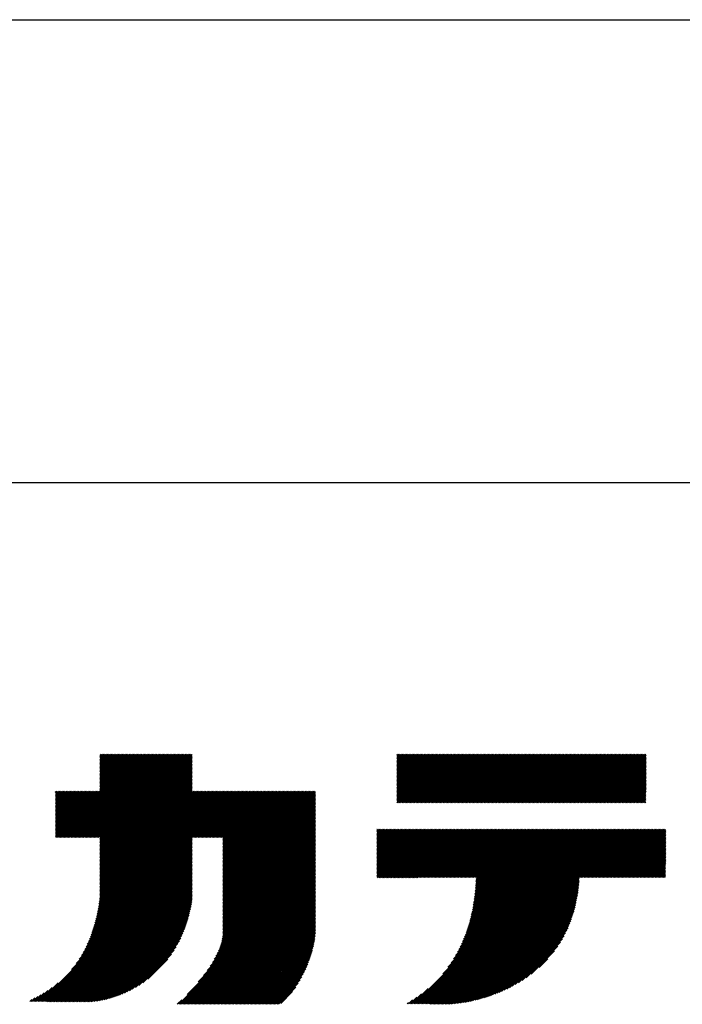
# Model space of a CAD drawing. Extents: x 4 to 4204, y 28 to 2998.
# Drawn here: x 3049 to 3156, y 169 to 328 of the extents above; entities that cross this region are included whole.
import ezdxf

# ---------------------------------------------------------------- set-up
doc = ezdxf.new("R2010")
doc.units = 0
doc.header["$LTSCALE"] = 10
doc.header["$MEASUREMENT"] = 0
doc.layers.add('_0-A_枠線', color=7, linetype='CONTINUOUS')
doc.layers.add('_1-0_', color=7, linetype='CONTINUOUS')

msp = doc.modelspace()

# ---------------------------------------------------------------- linework, layer by layer
at = {"layer": '_0-A_枠線', "color": 7, "linetype": 'Continuous'}
for p, q in [((253.56, 328.39), (4103.56, 328.39)), ((253.56, 253.51), (4103.56, 253.51))]:
    msp.add_line(p, q, dxfattribs=at)
at = {"layer": '_1-0_', "color": 7, "linetype": 'Continuous'}
for p, q in [((3054.57, 196.18), (3067.92, 209.53)), ((3054.67, 196.06), (3068.14, 209.53)), ((3054.89, 196.06), (3068.36, 209.53)), ((3055.11, 196.06), (3068.58, 209.53)), ((3055.33, 196.06), (3068.81, 209.53)), ((3055.55, 196.06), (3069.03, 209.53)), ((3055.77, 196.06), (3069.25, 209.53)), ((3056, 196.06), (3069.47, 209.53)), ((3056.22, 196.06), (3069.69, 209.53)), ((3056.44, 196.06), (3069.91, 209.53)), ((3056.66, 196.06), (3070.13, 209.53)), ((3056.88, 196.06), (3070.35, 209.53)), ((3057.1, 196.06), (3070.57, 209.53)), ((3057.32, 196.06), (3070.79, 209.53)), ((3057.54, 196.06), (3071.01, 209.53)), ((3057.76, 196.06), (3071.24, 209.53)), ((3057.98, 196.06), (3071.46, 209.53)), ((3058.2, 196.06), (3071.68, 209.53)), ((3058.43, 196.06), (3071.9, 209.53)), ((3058.65, 196.06), (3072.12, 209.53)), ((3058.87, 196.06), (3072.34, 209.53)), ((3059.09, 196.06), (3072.56, 209.53)), ((3059.31, 196.06), (3072.78, 209.53)), ((3059.53, 196.06), (3073, 209.53)), ((3059.75, 196.06), (3073.22, 209.53)), ((3059.97, 196.06), (3073.45, 209.53)), ((3060.19, 196.06), (3073.67, 209.53)), ((3060.41, 196.06), (3073.89, 209.53)), ((3060.64, 196.06), (3074.11, 209.53)), ((3060.86, 196.06), (3074.33, 209.53)), ((3061.08, 196.06), (3074.55, 209.53)), ((3061.3, 196.06), (3074.77, 209.53)), ((3061.52, 196.06), (3074.99, 209.53)), ((3061.74, 194.73), (3076.54, 209.53)), ((3061.74, 194.95), (3076.32, 209.53)), ((3061.74, 195.17), (3076.1, 209.53)), ((3061.74, 195.39), (3075.88, 209.53)), ((3061.74, 195.62), (3075.66, 209.53)), ((3061.74, 195.84), (3075.43, 209.53)), ((3061.74, 196.06), (3075.21, 209.53)), ((3061.74, 203.57), (3067.7, 209.53)), ((3061.74, 203.79), (3067.48, 209.53)), ((3061.74, 204.01), (3067.26, 209.53)), ((3061.74, 204.23), (3067.04, 209.53)), ((3061.74, 204.45), (3066.82, 209.53)), ((3061.74, 204.68), (3066.6, 209.53)), ((3061.74, 204.9), (3066.37, 209.53)), ((3061.74, 205.12), (3066.15, 209.53)), ((3061.74, 205.34), (3065.93, 209.53)), ((3061.74, 205.56), (3065.71, 209.53)), ((3061.74, 205.78), (3065.49, 209.53)), ((3061.74, 206), (3065.27, 209.53)), ((3061.74, 206.22), (3065.05, 209.53)), ((3061.74, 206.44), (3064.83, 209.53)), ((3061.74, 206.66), (3064.61, 209.53)), ((3061.74, 206.89), (3064.39, 209.53)), ((3061.74, 207.11), (3064.16, 209.53)), ((3061.74, 207.33), (3063.94, 209.53)), ((3061.74, 207.55), (3063.72, 209.53)), ((3061.74, 207.77), (3063.5, 209.53)), ((3061.74, 207.99), (3063.28, 209.53)), ((3061.74, 208.21), (3063.06, 209.53)), ((3061.74, 208.43), (3062.84, 209.53)), ((3061.74, 208.65), (3062.62, 209.53)), ((3061.74, 208.87), (3062.4, 209.53)), ((3061.74, 209.1), (3062.18, 209.53)), ((3061.74, 209.32), (3061.96, 209.53)), ((3061.74, 194.51), (3076.73, 209.5)), ((3061.74, 194.29), (3076.73, 209.28)), ((3061.74, 194.07), (3076.73, 209.06)), ((3061.74, 193.85), (3076.73, 208.84)), ((3109.8, 201.69), (3117.64, 209.53)), ((3109.8, 201.91), (3117.42, 209.53)), ((3109.8, 202.13), (3117.2, 209.53)), ((3109.8, 202.35), (3116.98, 209.53)), ((3109.8, 202.57), (3116.76, 209.53)), ((3109.8, 202.79), (3116.53, 209.53)), ((3109.8, 203.01), (3116.31, 209.53)), ((3109.8, 203.24), (3116.09, 209.53)), ((3109.8, 203.46), (3115.87, 209.53)), ((3109.8, 203.68), (3115.65, 209.53)), ((3109.8, 203.9), (3115.43, 209.53)), ((3109.8, 204.12), (3115.21, 209.53)), ((3109.8, 204.34), (3114.99, 209.53)), ((3109.8, 204.56), (3114.77, 209.53)), ((3109.8, 204.78), (3114.55, 209.53)), ((3109.8, 205), (3114.33, 209.53)), ((3109.8, 205.22), (3114.1, 209.53)), ((3109.8, 205.45), (3113.88, 209.53)), ((3109.8, 205.67), (3113.66, 209.53)), ((3109.8, 205.89), (3113.44, 209.53)), ((3109.8, 206.11), (3113.22, 209.53)), ((3109.8, 206.33), (3113, 209.53)), ((3109.8, 206.55), (3112.78, 209.53)), ((3109.8, 206.77), (3112.56, 209.53)), ((3109.8, 206.99), (3112.34, 209.53)), ((3109.8, 207.21), (3112.12, 209.53)), ((3109.8, 207.43), (3111.89, 209.53)), ((3109.8, 207.65), (3111.67, 209.53)), ((3109.8, 207.88), (3111.45, 209.53)), ((3109.8, 208.1), (3111.23, 209.53)), ((3109.8, 208.32), (3111.01, 209.53)), ((3109.8, 208.54), (3110.79, 209.53)), ((3109.8, 208.76), (3110.57, 209.53)), ((3109.8, 208.98), (3110.35, 209.53)), ((3109.8, 209.2), (3110.13, 209.53)), ((3109.8, 209.42), (3109.91, 209.53)), ((3110, 201.67), (3117.86, 209.53)), ((3110.22, 201.67), (3118.08, 209.53)), ((3110.44, 201.67), (3118.3, 209.53)), ((3110.66, 201.67), (3118.52, 209.53)), ((3110.88, 201.67), (3118.74, 209.53)), ((3111.1, 201.67), (3118.97, 209.53)), ((3111.33, 201.67), (3119.19, 209.53)), ((3111.55, 201.67), (3119.41, 209.53)), ((3111.77, 201.67), (3119.63, 209.53)), ((3111.99, 201.67), (3119.85, 209.53)), ((3112.21, 201.67), (3120.07, 209.53)), ((3112.43, 201.67), (3120.29, 209.53)), ((3112.65, 201.67), (3120.51, 209.53)), ((3112.87, 201.67), (3120.73, 209.53)), ((3113.09, 201.67), (3120.95, 209.53)), ((3113.32, 201.67), (3121.18, 209.53)), ((3113.54, 201.67), (3121.4, 209.53)), ((3113.76, 201.67), (3121.62, 209.53)), ((3113.98, 201.67), (3121.84, 209.53)), ((3114.2, 201.67), (3122.06, 209.53)), ((3114.42, 201.67), (3122.28, 209.53)), ((3114.64, 201.67), (3122.5, 209.53)), ((3114.86, 201.67), (3122.72, 209.53)), ((3115.08, 201.67), (3122.94, 209.53)), ((3115.31, 201.67), (3123.16, 209.53)), ((3115.53, 201.67), (3123.38, 209.53)), ((3115.75, 201.67), (3123.61, 209.53)), ((3115.97, 201.67), (3123.83, 209.53)), ((3116.19, 201.67), (3124.05, 209.53)), ((3116.41, 201.67), (3124.27, 209.53)), ((3116.63, 201.67), (3124.49, 209.53)), ((3116.85, 201.67), (3124.71, 209.53)), ((3117.07, 201.67), (3124.93, 209.53)), ((3117.3, 201.67), (3125.15, 209.53)), ((3117.52, 201.67), (3125.37, 209.53)), ((3117.74, 201.67), (3125.59, 209.53)), ((3117.96, 201.67), (3125.82, 209.53)), ((3118.18, 201.67), (3126.04, 209.53)), ((3118.4, 201.67), (3126.26, 209.53)), ((3118.62, 201.67), (3126.48, 209.53)), ((3118.84, 201.67), (3126.7, 209.53)), ((3119.06, 201.67), (3126.92, 209.53)), ((3119.29, 201.67), (3127.14, 209.53)), ((3119.51, 201.67), (3127.36, 209.53)), ((3119.73, 201.67), (3127.58, 209.53)), ((3119.95, 201.67), (3127.8, 209.53)), ((3120.17, 201.67), (3128.03, 209.53)), ((3120.39, 201.67), (3128.25, 209.53)), ((3120.61, 201.67), (3128.47, 209.53)), ((3120.83, 201.67), (3128.69, 209.53)), ((3121.05, 201.67), (3128.91, 209.53)), ((3121.28, 201.67), (3129.13, 209.53)), ((3121.5, 201.67), (3129.35, 209.53)), ((3121.72, 201.67), (3129.57, 209.53)), ((3121.94, 201.67), (3129.79, 209.53)), ((3122.16, 201.67), (3130.01, 209.53)), ((3122.38, 201.67), (3130.24, 209.53)), ((3122.6, 201.67), (3130.46, 209.53)), ((3122.82, 201.67), (3130.68, 209.53)), ((3123.04, 201.67), (3130.9, 209.53)), ((3123.27, 201.67), (3131.12, 209.53)), ((3123.49, 201.67), (3131.34, 209.53)), ((3123.71, 201.67), (3131.56, 209.53)), ((3123.93, 201.67), (3131.78, 209.53)), ((3124.15, 201.67), (3132, 209.53)), ((3124.37, 201.68), (3132.22, 209.53)), ((3124.59, 201.68), (3132.44, 209.53)), ((3124.81, 201.68), (3132.67, 209.53)), ((3125.03, 201.68), (3132.89, 209.53)), ((3125.25, 201.68), (3133.11, 209.53)), ((3125.48, 201.68), (3133.33, 209.53)), ((3125.7, 201.68), (3133.55, 209.53)), ((3125.92, 201.68), (3133.77, 209.53)), ((3126.14, 201.68), (3133.99, 209.53)), ((3126.36, 201.68), (3134.21, 209.53)), ((3126.58, 201.68), (3134.43, 209.53)), ((3126.8, 201.68), (3134.65, 209.53)), ((3127.02, 201.68), (3134.88, 209.53)), ((3127.24, 201.68), (3135.1, 209.53)), ((3127.47, 201.68), (3135.32, 209.53)), ((3127.69, 201.68), (3135.54, 209.53)), ((3127.91, 201.68), (3135.76, 209.53)), ((3128.13, 201.68), (3135.98, 209.53)), ((3128.35, 201.68), (3136.2, 209.53)), ((3128.57, 201.68), (3136.42, 209.53)), ((3128.79, 201.68), (3136.64, 209.53)), ((3129.01, 201.68), (3136.86, 209.53)), ((3129.23, 201.68), (3137.09, 209.53)), ((3129.46, 201.68), (3137.31, 209.53)), ((3129.68, 201.68), (3137.53, 209.53)), ((3129.9, 201.68), (3137.75, 209.53)), ((3130.12, 201.68), (3137.97, 209.53)), ((3130.34, 201.68), (3138.19, 209.53)), ((3130.56, 201.68), (3138.41, 209.53)), ((3130.78, 201.68), (3138.63, 209.53)), ((3131, 201.68), (3138.85, 209.53)), ((3131.22, 201.68), (3139.07, 209.53)), ((3131.45, 201.68), (3139.29, 209.53)), ((3131.67, 201.68), (3139.52, 209.53)), ((3131.89, 201.68), (3139.74, 209.53)), ((3132.11, 201.68), (3139.96, 209.53)), ((3132.33, 201.68), (3140.18, 209.53)), ((3132.55, 201.68), (3140.4, 209.53)), ((3132.77, 201.68), (3140.62, 209.53)), ((3132.99, 201.68), (3140.84, 209.53)), ((3133.21, 201.68), (3141.06, 209.53)), ((3133.44, 201.68), (3141.28, 209.53)), ((3133.66, 201.68), (3141.5, 209.53)), ((3133.88, 201.68), (3141.73, 209.53)), ((3134.1, 201.68), (3141.95, 209.53)), ((3134.32, 201.68), (3142.17, 209.53)), ((3134.54, 201.68), (3142.39, 209.53)), ((3134.76, 201.68), (3142.61, 209.53)), ((3134.98, 201.68), (3142.83, 209.53)), ((3135.2, 201.68), (3143.05, 209.53)), ((3135.43, 201.68), (3143.27, 209.53)), ((3135.65, 201.68), (3143.49, 209.53)), ((3135.87, 201.68), (3143.71, 209.53)), ((3136.09, 201.68), (3143.94, 209.53)), ((3136.31, 201.68), (3144.16, 209.53)), ((3136.53, 201.68), (3144.38, 209.53)), ((3136.75, 201.68), (3144.6, 209.53)), ((3136.97, 201.68), (3144.82, 209.53)), ((3137.19, 201.68), (3145.04, 209.53)), ((3137.42, 201.68), (3145.26, 209.53)), ((3137.64, 201.68), (3145.48, 209.53)), ((3137.86, 201.68), (3145.7, 209.53)), ((3138.08, 201.68), (3145.92, 209.53)), ((3138.3, 201.68), (3146.14, 209.53)), ((3138.52, 201.68), (3146.37, 209.53)), ((3138.74, 201.68), (3146.59, 209.53)), ((3138.96, 201.68), (3146.81, 209.53)), ((3139.18, 201.68), (3147.03, 209.53)), ((3139.41, 201.68), (3147.25, 209.53)), ((3139.63, 201.68), (3147.47, 209.53)), ((3139.85, 201.68), (3147.69, 209.53)), ((3140.07, 201.68), (3147.91, 209.53)), ((3140.29, 201.68), (3148.13, 209.53)), ((3140.51, 201.68), (3148.35, 209.53)), ((3140.73, 201.68), (3148.58, 209.53)), ((3140.95, 201.68), (3148.8, 209.53)), ((3141.17, 201.68), (3149.02, 209.53)), ((3141.4, 201.68), (3149.24, 209.53)), ((3141.62, 201.68), (3149.46, 209.53)), ((3141.84, 201.69), (3149.68, 209.53)), ((3142.06, 201.69), (3149.9, 209.53)), ((3142.28, 201.69), (3150.12, 209.53)), ((3142.5, 201.69), (3150.17, 209.36)), ((3142.72, 201.69), (3150.17, 209.13)), ((3142.94, 201.69), (3150.17, 208.91)), ((3061.74, 193.63), (3076.73, 208.62)), ((3061.74, 193.41), (3076.73, 208.39)), ((3061.74, 193.19), (3076.73, 208.17)), ((3061.74, 192.96), (3076.73, 207.95)), ((3061.74, 192.74), (3076.73, 207.73)), ((3061.74, 192.52), (3076.73, 207.51)), ((3061.74, 192.3), (3076.73, 207.29)), ((3143.16, 201.69), (3150.17, 208.69)), ((3143.38, 201.69), (3150.17, 208.47)), ((3143.61, 201.69), (3150.17, 208.25)), ((3143.83, 201.69), (3150.16, 208.02)), ((3144.05, 201.69), (3150.16, 207.8)), ((3144.27, 201.69), (3150.16, 207.58)), ((3144.49, 201.69), (3150.16, 207.36)), ((3144.71, 201.69), (3150.16, 207.13)), ((3061.74, 192.08), (3076.73, 207.07)), ((3061.74, 191.86), (3076.73, 206.85)), ((3061.74, 191.64), (3076.73, 206.63)), ((3061.74, 191.42), (3076.73, 206.41)), ((3061.74, 191.2), (3076.73, 206.19)), ((3061.74, 190.98), (3076.73, 205.96)), ((3061.74, 190.75), (3076.73, 205.74)), ((3144.93, 201.69), (3150.16, 206.91)), ((3145.15, 201.69), (3150.16, 206.69)), ((3145.37, 201.69), (3150.15, 206.47)), ((3145.6, 201.69), (3150.15, 206.24)), ((3145.82, 201.69), (3150.15, 206.02)), ((3146.04, 201.69), (3150.15, 205.8)), ((3146.26, 201.69), (3150.15, 205.58)), ((3061.74, 190.53), (3076.73, 205.52)), ((3061.74, 190.31), (3076.73, 205.3)), ((3061.74, 190.09), (3076.73, 205.08)), ((3061.74, 189.87), (3076.73, 204.86)), ((3061.74, 189.65), (3076.73, 204.64)), ((3061.74, 189.43), (3076.73, 204.42)), ((3061.74, 189.21), (3076.73, 204.2)), ((3061.74, 188.99), (3076.73, 203.98)), ((3146.48, 201.69), (3150.15, 205.35)), ((3146.7, 201.69), (3150.15, 205.13)), ((3146.92, 201.69), (3150.14, 204.91)), ((3147.14, 201.69), (3150.14, 204.69)), ((3147.36, 201.69), (3150.14, 204.46)), ((3147.59, 201.69), (3150.14, 204.24)), ((3147.81, 201.69), (3150.14, 204.02)), ((3054.57, 196.4), (3061.7, 203.53)), ((3054.57, 196.62), (3061.48, 203.53)), ((3054.57, 196.84), (3061.26, 203.53)), ((3054.57, 197.06), (3061.04, 203.53)), ((3054.57, 197.28), (3060.82, 203.53)), ((3054.57, 197.5), (3060.6, 203.53)), ((3054.57, 197.72), (3060.38, 203.53)), ((3054.57, 197.94), (3060.16, 203.53)), ((3054.57, 198.17), (3059.94, 203.53)), ((3054.57, 198.39), (3059.72, 203.53)), ((3054.57, 198.61), (3059.49, 203.53)), ((3054.57, 198.83), (3059.27, 203.53)), ((3054.57, 199.05), (3059.05, 203.53)), ((3054.57, 199.27), (3058.83, 203.53)), ((3054.57, 199.49), (3058.61, 203.53)), ((3054.57, 199.71), (3058.39, 203.53)), ((3054.57, 199.93), (3058.17, 203.53)), ((3054.57, 200.15), (3057.95, 203.53)), ((3054.57, 200.38), (3057.73, 203.53)), ((3054.57, 200.6), (3057.51, 203.53)), ((3054.57, 200.82), (3057.28, 203.53)), ((3054.57, 201.04), (3057.06, 203.53)), ((3054.57, 201.26), (3056.84, 203.53)), ((3054.57, 201.48), (3056.62, 203.53)), ((3054.57, 201.7), (3056.4, 203.53)), ((3054.57, 201.92), (3056.18, 203.53)), ((3054.57, 202.14), (3055.96, 203.53)), ((3054.57, 202.36), (3055.74, 203.53)), ((3054.57, 202.59), (3055.52, 203.53)), ((3054.57, 202.81), (3055.3, 203.53)), ((3054.57, 203.03), (3055.08, 203.53)), ((3054.57, 203.25), (3054.85, 203.53)), ((3054.57, 203.47), (3054.63, 203.53)), ((3060.08, 179.59), (3084.02, 203.53)), ((3060.23, 179.96), (3083.8, 203.53)), ((3060.36, 180.31), (3083.58, 203.53)), ((3060.48, 180.66), (3083.36, 203.53)), ((3060.6, 180.99), (3083.14, 203.53)), ((3060.7, 181.32), (3082.92, 203.53)), ((3060.8, 181.64), (3082.7, 203.53)), ((3060.89, 181.95), (3082.48, 203.53)), ((3060.98, 182.25), (3082.25, 203.53)), ((3061.06, 182.56), (3082.03, 203.53)), ((3061.13, 182.85), (3081.81, 203.53)), ((3061.2, 183.14), (3081.59, 203.53)), ((3061.27, 183.43), (3081.37, 203.53)), ((3061.33, 183.71), (3081.15, 203.53)), ((3061.38, 183.99), (3080.93, 203.53)), ((3061.44, 184.26), (3080.71, 203.53)), ((3061.49, 184.53), (3080.49, 203.53)), ((3061.54, 184.8), (3080.27, 203.53)), ((3061.58, 185.07), (3080.04, 203.53)), ((3061.62, 185.33), (3079.82, 203.53)), ((3061.66, 185.59), (3079.6, 203.53)), ((3061.69, 185.84), (3079.38, 203.53)), ((3061.73, 186.1), (3079.16, 203.53)), ((3061.74, 188.77), (3076.73, 203.75)), ((3061.74, 186.34), (3078.94, 203.53)), ((3061.74, 186.56), (3078.72, 203.53)), ((3061.74, 186.78), (3078.5, 203.53)), ((3061.74, 187), (3078.28, 203.53)), ((3061.74, 187.22), (3078.06, 203.53)), ((3061.74, 187.44), (3077.84, 203.53)), ((3061.74, 187.66), (3077.61, 203.53)), ((3061.74, 187.88), (3077.39, 203.53)), ((3061.74, 188.1), (3077.17, 203.53)), ((3061.74, 188.32), (3076.95, 203.53)), ((3061.74, 188.54), (3076.73, 203.53)), ((3076.77, 196.06), (3084.24, 203.53)), ((3076.99, 196.06), (3084.46, 203.53)), ((3077.21, 196.06), (3084.69, 203.53)), ((3077.43, 196.06), (3084.91, 203.53)), ((3077.65, 196.06), (3085.13, 203.53)), ((3077.87, 196.06), (3085.35, 203.53)), ((3078.09, 196.06), (3085.57, 203.53)), ((3078.31, 196.06), (3085.79, 203.53)), ((3078.53, 196.06), (3086.01, 203.53)), ((3078.76, 196.06), (3086.23, 203.53)), ((3078.98, 196.06), (3086.45, 203.53)), ((3079.2, 196.06), (3086.67, 203.53)), ((3079.42, 196.06), (3086.89, 203.53)), ((3079.64, 196.06), (3087.12, 203.53)), ((3079.86, 196.06), (3087.34, 203.53)), ((3080.08, 196.06), (3087.56, 203.53)), ((3080.3, 196.06), (3087.78, 203.53)), ((3080.52, 196.06), (3088, 203.53)), ((3080.74, 196.06), (3088.22, 203.53)), ((3080.96, 196.06), (3088.44, 203.53)), ((3081.19, 196.06), (3088.66, 203.53)), ((3081.41, 196.06), (3088.88, 203.53)), ((3081.63, 196.06), (3089.1, 203.53)), ((3081.68, 188.6), (3096.62, 203.53)), ((3081.68, 188.82), (3096.4, 203.53)), ((3081.68, 189.04), (3096.18, 203.53)), ((3081.68, 189.26), (3095.95, 203.53)), ((3081.68, 189.48), (3095.73, 203.53)), ((3081.68, 189.7), (3095.51, 203.53)), ((3081.68, 189.93), (3095.29, 203.53)), ((3081.68, 190.15), (3095.07, 203.53)), ((3081.68, 190.37), (3094.85, 203.53)), ((3081.68, 190.59), (3094.63, 203.53)), ((3081.68, 190.81), (3094.41, 203.53)), ((3081.68, 191.03), (3094.19, 203.53)), ((3081.68, 191.25), (3093.97, 203.53)), ((3081.68, 191.47), (3093.74, 203.53)), ((3081.68, 191.69), (3093.52, 203.53)), ((3081.68, 191.91), (3093.3, 203.53)), ((3081.68, 192.13), (3093.08, 203.53)), ((3081.68, 192.36), (3092.86, 203.53)), ((3081.68, 192.58), (3092.64, 203.53)), ((3081.68, 192.8), (3092.42, 203.53)), ((3081.68, 193.02), (3092.2, 203.53)), ((3081.68, 193.24), (3091.98, 203.53)), ((3081.68, 193.46), (3091.76, 203.53)), ((3081.68, 193.68), (3091.54, 203.53)), ((3081.68, 193.9), (3091.31, 203.53)), ((3081.68, 194.12), (3091.09, 203.53)), ((3081.68, 194.34), (3090.87, 203.53)), ((3081.68, 194.57), (3090.65, 203.53)), ((3081.68, 194.79), (3090.43, 203.53)), ((3081.68, 195.01), (3090.21, 203.53)), ((3081.68, 195.23), (3089.99, 203.53)), ((3081.68, 195.45), (3089.77, 203.53)), ((3081.68, 195.67), (3089.55, 203.53)), ((3081.68, 195.89), (3089.33, 203.53)), ((3081.68, 188.38), (3096.67, 203.36)), ((3081.68, 188.16), (3096.67, 203.14)), ((3081.68, 187.94), (3096.67, 202.92)), ((3081.68, 187.72), (3096.67, 202.7)), ((3081.68, 187.49), (3096.67, 202.48)), ((3148.03, 201.69), (3150.14, 203.8)), ((3148.25, 201.69), (3150.14, 203.57)), ((3148.47, 201.69), (3150.13, 203.35)), ((3148.69, 201.69), (3150.13, 203.13)), ((3148.91, 201.69), (3150.13, 202.91)), ((3149.13, 201.69), (3150.13, 202.69)), ((3149.35, 201.69), (3150.13, 202.46)), ((3081.68, 187.27), (3096.67, 202.26)), ((3081.68, 187.05), (3096.67, 202.04)), ((3081.68, 186.83), (3096.67, 201.81)), ((3081.68, 186.61), (3096.67, 201.59)), ((3081.68, 186.39), (3096.67, 201.37)), ((3081.68, 186.17), (3096.67, 201.15)), ((3081.68, 185.95), (3096.67, 200.93)), ((3149.58, 201.69), (3150.13, 202.24)), ((3149.8, 201.69), (3150.13, 202.02)), ((3150.02, 201.69), (3150.12, 201.8)), ((3081.68, 185.73), (3096.67, 200.71)), ((3081.68, 185.51), (3096.67, 200.49)), ((3081.68, 185.28), (3096.67, 200.27)), ((3081.68, 185.06), (3096.67, 200.05)), ((3081.68, 184.84), (3096.67, 199.83)), ((3081.68, 184.62), (3096.67, 199.6)), ((3081.68, 184.4), (3096.67, 199.38)), ((3081.68, 184.18), (3096.67, 199.16)), ((3081.68, 183.96), (3096.67, 198.94)), ((3081.68, 183.74), (3096.67, 198.72)), ((3081.68, 183.52), (3096.67, 198.5)), ((3081.68, 183.3), (3096.67, 198.28)), ((3081.68, 183.08), (3096.67, 198.06)), ((3081.68, 182.85), (3096.67, 197.84)), ((3081.68, 182.63), (3096.67, 197.62)), ((3059.92, 179.21), (3076.73, 196.02)), ((3081.68, 182.41), (3096.67, 197.39)), ((3081.68, 182.19), (3096.67, 197.17)), ((3081.68, 181.97), (3096.67, 196.95)), ((3081.68, 181.75), (3096.67, 196.73)), ((3081.68, 181.53), (3096.67, 196.51)), ((3081.68, 181.31), (3096.67, 196.29)), ((3081.68, 181.09), (3096.67, 196.07)), ((3106.61, 189.66), (3114.36, 197.41)), ((3106.61, 189.88), (3114.14, 197.41)), ((3106.61, 190.1), (3113.92, 197.41)), ((3106.61, 190.32), (3113.7, 197.41)), ((3106.61, 190.54), (3113.48, 197.41)), ((3106.61, 190.76), (3113.26, 197.41)), ((3106.61, 190.99), (3113.04, 197.41)), ((3106.61, 191.21), (3112.82, 197.41)), ((3106.61, 191.43), (3112.6, 197.41)), ((3106.61, 191.65), (3112.38, 197.41)), ((3106.61, 191.87), (3112.15, 197.41)), ((3106.61, 192.09), (3111.93, 197.41)), ((3106.61, 192.31), (3111.71, 197.41)), ((3106.61, 192.53), (3111.49, 197.41)), ((3106.61, 192.75), (3111.27, 197.41)), ((3106.61, 192.97), (3111.05, 197.41)), ((3106.61, 193.2), (3110.83, 197.41)), ((3106.61, 193.42), (3110.61, 197.41)), ((3106.61, 193.64), (3110.39, 197.41)), ((3106.61, 193.86), (3110.17, 197.41)), ((3106.61, 194.08), (3109.94, 197.41)), ((3106.61, 194.3), (3109.72, 197.41)), ((3106.61, 194.52), (3109.5, 197.41)), ((3106.61, 194.74), (3109.28, 197.41)), ((3106.61, 194.96), (3109.06, 197.41)), ((3106.61, 195.18), (3108.84, 197.41)), ((3106.61, 195.41), (3108.62, 197.41)), ((3106.61, 195.63), (3108.4, 197.41)), ((3106.61, 195.85), (3108.18, 197.41)), ((3106.61, 196.07), (3107.96, 197.41)), ((3106.61, 196.29), (3107.73, 197.41)), ((3106.61, 196.51), (3107.51, 197.41)), ((3106.61, 196.73), (3107.29, 197.41)), ((3106.61, 196.95), (3107.07, 197.41)), ((3106.61, 197.17), (3106.85, 197.41)), ((3106.61, 197.39), (3106.63, 197.41)), ((3106.72, 189.55), (3114.58, 197.41)), ((3106.94, 189.55), (3114.81, 197.41)), ((3107.17, 189.55), (3115.03, 197.41)), ((3107.39, 189.55), (3115.25, 197.41)), ((3107.61, 189.55), (3115.47, 197.41)), ((3107.83, 189.55), (3115.69, 197.41)), ((3108.05, 189.55), (3115.91, 197.41)), ((3108.27, 189.55), (3116.13, 197.41)), ((3108.49, 189.55), (3116.35, 197.41)), ((3108.71, 189.55), (3116.57, 197.41)), ((3108.93, 189.55), (3116.79, 197.41)), ((3109.16, 189.55), (3117.02, 197.41)), ((3109.38, 189.55), (3117.24, 197.41)), ((3109.6, 189.55), (3117.46, 197.41)), ((3109.82, 189.55), (3117.68, 197.41)), ((3110.04, 189.55), (3117.9, 197.41)), ((3110.26, 189.55), (3118.12, 197.41)), ((3110.48, 189.55), (3118.34, 197.41)), ((3110.7, 189.55), (3118.56, 197.41)), ((3110.92, 189.55), (3118.78, 197.41)), ((3111.14, 189.55), (3119, 197.41)), ((3111.37, 189.55), (3119.23, 197.41)), ((3111.59, 189.55), (3119.45, 197.41)), ((3111.81, 189.55), (3119.67, 197.41)), ((3112.03, 189.55), (3119.89, 197.41)), ((3112.25, 189.55), (3120.11, 197.41)), ((3112.47, 189.55), (3120.33, 197.41)), ((3112.6, 169.14), (3140.88, 197.41)), ((3112.69, 189.55), (3120.55, 197.41)), ((3112.82, 169.14), (3141.1, 197.41)), ((3112.91, 189.55), (3120.77, 197.41)), ((3113.04, 169.13), (3141.32, 197.41)), ((3113.13, 189.55), (3120.99, 197.41)), ((3113.26, 169.13), (3141.54, 197.41)), ((3113.36, 189.56), (3121.21, 197.41)), ((3113.48, 169.13), (3141.76, 197.41)), ((3113.58, 189.56), (3121.43, 197.41)), ((3113.7, 169.13), (3141.99, 197.41)), ((3113.8, 189.56), (3121.66, 197.41)), ((3113.92, 169.13), (3142.21, 197.41)), ((3114.02, 189.56), (3121.88, 197.41)), ((3114.14, 169.13), (3142.43, 197.41)), ((3114.24, 189.56), (3122.1, 197.41)), ((3114.36, 169.12), (3142.65, 197.41)), ((3114.46, 189.56), (3122.32, 197.41)), ((3114.58, 169.12), (3142.87, 197.41)), ((3114.68, 189.56), (3122.54, 197.41)), ((3114.8, 169.12), (3143.09, 197.41)), ((3114.9, 189.56), (3122.76, 197.41)), ((3115.01, 169.12), (3143.31, 197.41)), ((3115.12, 189.56), (3122.98, 197.41)), ((3115.23, 169.11), (3143.53, 197.41)), ((3115.35, 189.56), (3123.2, 197.41)), ((3115.45, 169.11), (3143.75, 197.41)), ((3115.57, 189.56), (3123.42, 197.41)), ((3115.67, 169.11), (3143.97, 197.41)), ((3115.79, 189.56), (3123.64, 197.41)), ((3115.88, 169.1), (3144.19, 197.41)), ((3116.01, 189.56), (3123.87, 197.41)), ((3116.1, 169.1), (3144.42, 197.41)), ((3116.23, 189.56), (3124.09, 197.41)), ((3116.32, 169.09), (3144.64, 197.41)), ((3116.45, 189.56), (3124.31, 197.41)), ((3116.53, 169.09), (3144.86, 197.41)), ((3116.67, 189.56), (3124.53, 197.41)), ((3116.75, 169.08), (3145.08, 197.41)), ((3116.89, 189.56), (3124.75, 197.41)), ((3116.96, 169.08), (3145.3, 197.41)), ((3117.11, 189.56), (3124.97, 197.41)), ((3117.18, 169.07), (3145.52, 197.41)), ((3117.25, 174.01), (3140.66, 197.41)), ((3117.33, 189.56), (3125.19, 197.41)), ((3117.39, 169.07), (3145.74, 197.41)), ((3117.56, 189.56), (3125.41, 197.41)), ((3117.62, 169.07), (3145.96, 197.41)), ((3117.78, 189.56), (3125.63, 197.41)), ((3117.84, 169.07), (3146.18, 197.41)), ((3118, 189.56), (3125.85, 197.41)), ((3118.07, 169.08), (3146.4, 197.41)), ((3118.08, 175.06), (3140.44, 197.41)), ((3118.22, 189.56), (3126.08, 197.41)), ((3118.31, 169.1), (3146.63, 197.41)), ((3118.44, 189.56), (3126.3, 197.41)), ((3118.54, 169.11), (3146.85, 197.41)), ((3118.61, 175.8), (3140.22, 197.41)), ((3118.66, 189.56), (3126.52, 197.41)), ((3118.78, 169.13), (3147.07, 197.41)), ((3118.88, 189.56), (3126.74, 197.41)), ((3119.01, 176.43), (3140, 197.41)), ((3119.1, 189.56), (3126.96, 197.41)), ((3119.32, 189.56), (3127.18, 197.41)), ((3119.34, 176.98), (3139.78, 197.41)), ((3119.55, 189.56), (3127.4, 197.41)), ((3119.62, 177.48), (3139.55, 197.41)), ((3119.77, 189.56), (3127.62, 197.41)), ((3119.87, 177.95), (3139.33, 197.41)), ((3119.99, 189.56), (3127.84, 197.41)), ((3120.09, 178.39), (3139.11, 197.41)), ((3120.21, 189.56), (3128.06, 197.41)), ((3120.28, 178.81), (3138.89, 197.41)), ((3120.43, 189.56), (3128.29, 197.41)), ((3120.46, 179.21), (3138.67, 197.41)), ((3120.63, 179.59), (3138.45, 197.41)), ((3120.65, 189.56), (3128.51, 197.41)), ((3120.78, 179.96), (3138.23, 197.41)), ((3120.87, 189.56), (3128.73, 197.41)), ((3120.91, 180.32), (3138.01, 197.41)), ((3121.04, 180.67), (3137.79, 197.41)), ((3121.09, 189.56), (3128.95, 197.41)), ((3121.16, 181.01), (3137.57, 197.41)), ((3121.27, 181.34), (3137.34, 197.41)), ((3121.31, 189.56), (3129.17, 197.41)), ((3121.37, 181.66), (3137.12, 197.41)), ((3121.47, 181.98), (3136.9, 197.41)), ((3121.54, 189.56), (3129.39, 197.41)), ((3121.56, 182.29), (3136.68, 197.41)), ((3121.65, 182.6), (3136.46, 197.41)), ((3121.72, 182.9), (3136.24, 197.41)), ((3121.76, 189.56), (3129.61, 197.41)), ((3121.8, 183.19), (3136.02, 197.41)), ((3121.87, 183.48), (3135.8, 197.41)), ((3121.93, 183.77), (3135.58, 197.41)), ((3121.98, 189.56), (3129.83, 197.41)), ((3121.99, 184.05), (3135.36, 197.41)), ((3122.05, 184.33), (3135.14, 197.41)), ((3122.11, 184.6), (3134.91, 197.41)), ((3122.16, 184.88), (3134.69, 197.41)), ((3122.2, 185.14), (3134.47, 197.41)), ((3122.2, 189.56), (3130.05, 197.41)), ((3122.25, 185.41), (3134.25, 197.41)), ((3122.29, 185.67), (3134.03, 197.41)), ((3122.33, 185.93), (3133.81, 197.41)), ((3122.36, 186.19), (3133.59, 197.41)), ((3122.4, 186.44), (3133.37, 197.41)), ((3122.42, 189.56), (3130.27, 197.41)), ((3122.43, 186.7), (3133.15, 197.41)), ((3122.46, 186.95), (3132.93, 197.41)), ((3122.48, 187.19), (3132.7, 197.41)), ((3122.51, 187.44), (3132.48, 197.41)), ((3122.53, 187.68), (3132.26, 197.41)), ((3122.55, 187.92), (3132.04, 197.41)), ((3122.57, 188.16), (3131.82, 197.41)), ((3122.59, 188.4), (3131.6, 197.41)), ((3122.6, 188.64), (3131.38, 197.41)), ((3122.62, 188.87), (3131.16, 197.41)), ((3122.63, 189.11), (3130.94, 197.41)), ((3122.64, 189.34), (3130.72, 197.41)), ((3122.64, 189.56), (3130.49, 197.41)), ((3139.44, 189.57), (3147.29, 197.41)), ((3139.66, 189.57), (3147.51, 197.41)), ((3139.88, 189.57), (3147.73, 197.41)), ((3140.11, 189.57), (3147.95, 197.41)), ((3140.33, 189.57), (3148.17, 197.41)), ((3140.55, 189.57), (3148.39, 197.41)), ((3140.77, 189.57), (3148.61, 197.41)), ((3140.99, 189.57), (3148.84, 197.41)), ((3141.21, 189.57), (3149.06, 197.41)), ((3141.43, 189.57), (3149.28, 197.41)), ((3141.65, 189.57), (3149.5, 197.41)), ((3141.87, 189.57), (3149.72, 197.41)), ((3142.09, 189.57), (3149.94, 197.41)), ((3142.32, 189.57), (3150.16, 197.41)), ((3142.54, 189.57), (3150.38, 197.41)), ((3142.76, 189.57), (3150.6, 197.41)), ((3142.98, 189.57), (3150.82, 197.41)), ((3143.2, 189.57), (3151.05, 197.41)), ((3143.42, 189.57), (3151.27, 197.41)), ((3143.64, 189.57), (3151.49, 197.41)), ((3143.86, 189.57), (3151.71, 197.41)), ((3144.08, 189.57), (3151.93, 197.41)), ((3144.31, 189.57), (3152.15, 197.41)), ((3144.53, 189.57), (3152.37, 197.41)), ((3144.75, 189.57), (3152.59, 197.41)), ((3144.97, 189.57), (3152.81, 197.41)), ((3145.19, 189.57), (3153.03, 197.41)), ((3145.41, 189.57), (3153.25, 197.41)), ((3145.63, 189.57), (3153.36, 197.3)), ((3145.85, 189.57), (3153.36, 197.07)), ((3146.07, 189.57), (3153.36, 196.85)), ((3146.3, 189.57), (3153.35, 196.63)), ((3146.52, 189.57), (3153.35, 196.41)), ((3146.74, 189.57), (3153.35, 196.19)), ((3057.92, 175.67), (3076.73, 194.47)), ((3058.4, 176.37), (3076.73, 194.69)), ((3058.77, 176.95), (3076.73, 194.92)), ((3059.07, 177.47), (3076.73, 195.14)), ((3059.32, 177.95), (3076.73, 195.36)), ((3059.54, 178.39), (3076.73, 195.58)), ((3059.74, 178.81), (3076.73, 195.8)), ((3081.52, 179.38), (3096.67, 194.52)), ((3081.58, 179.66), (3096.67, 194.74)), ((3081.63, 179.93), (3096.67, 194.96)), ((3081.66, 180.18), (3096.67, 195.19)), ((3081.68, 180.87), (3096.67, 195.85)), ((3081.68, 180.64), (3096.67, 195.63)), ((3081.68, 180.42), (3096.67, 195.41)), ((3146.96, 189.57), (3153.35, 195.96)), ((3147.18, 189.57), (3153.35, 195.74)), ((3147.4, 189.57), (3153.35, 195.52)), ((3147.62, 189.57), (3153.35, 195.3)), ((3147.84, 189.57), (3153.35, 195.07)), ((3148.06, 189.57), (3153.34, 194.85)), ((3148.28, 189.57), (3153.34, 194.63)), ((3148.51, 189.57), (3153.34, 194.41)), ((3052.2, 169.5), (3076.73, 194.03)), ((3052.42, 169.5), (3076.73, 193.81)), ((3052.64, 169.5), (3076.73, 193.59)), ((3052.86, 169.5), (3076.73, 193.37)), ((3053.08, 169.5), (3076.73, 193.15)), ((3053.3, 169.49), (3076.73, 192.93)), ((3057.16, 174.68), (3076.73, 194.25)), ((3080.54, 176.85), (3096.67, 192.98)), ((3080.76, 177.29), (3096.67, 193.2)), ((3080.95, 177.7), (3096.67, 193.42)), ((3081.11, 178.08), (3096.67, 193.64)), ((3081.24, 178.44), (3096.67, 193.86)), ((3081.36, 178.77), (3096.67, 194.08)), ((3081.45, 179.08), (3096.67, 194.3)), ((3148.73, 189.57), (3153.34, 194.18)), ((3148.95, 189.57), (3153.34, 193.96)), ((3149.17, 189.57), (3153.34, 193.74)), ((3149.39, 189.57), (3153.34, 193.52)), ((3149.61, 189.57), (3153.33, 193.29)), ((3149.83, 189.57), (3153.33, 193.07)), ((3150.05, 189.57), (3153.33, 192.85)), ((3053.52, 169.49), (3076.73, 192.71)), ((3053.74, 169.49), (3076.73, 192.49)), ((3053.96, 169.49), (3076.73, 192.26)), ((3054.18, 169.49), (3076.73, 192.04)), ((3054.4, 169.49), (3076.73, 191.82)), ((3054.62, 169.49), (3076.73, 191.6)), ((3054.83, 169.48), (3076.73, 191.38)), ((3074.53, 169.07), (3096.67, 191.21)), ((3075.91, 170.67), (3096.67, 191.43)), ((3077.7, 172.68), (3096.67, 191.65)), ((3078.53, 173.74), (3096.67, 191.87)), ((3079.13, 174.55), (3096.67, 192.09)), ((3079.59, 175.24), (3096.67, 192.31)), ((3079.97, 175.83), (3096.67, 192.53)), ((3080.28, 176.37), (3096.67, 192.75)), ((3150.27, 189.57), (3153.33, 192.63)), ((3150.5, 189.57), (3153.33, 192.4)), ((3150.72, 189.57), (3153.33, 192.18)), ((3150.94, 189.57), (3153.33, 191.96)), ((3151.16, 189.57), (3153.32, 191.74)), ((3151.38, 189.57), (3153.32, 191.52)), ((3151.6, 189.57), (3153.32, 191.29)), ((3055.05, 169.48), (3076.73, 191.16)), ((3055.27, 169.48), (3076.73, 190.94)), ((3055.49, 169.48), (3076.73, 190.72)), ((3055.71, 169.48), (3076.73, 190.5)), ((3055.93, 169.47), (3076.73, 190.28)), ((3056.15, 169.47), (3076.73, 190.05)), ((3056.37, 169.47), (3076.73, 189.83)), ((3056.59, 169.47), (3076.73, 189.61)), ((3074.75, 169.07), (3096.67, 190.99)), ((3074.97, 169.07), (3096.67, 190.77)), ((3075.19, 169.07), (3096.67, 190.54)), ((3075.41, 169.07), (3096.67, 190.32)), ((3075.63, 169.07), (3096.67, 190.1)), ((3075.85, 169.07), (3096.67, 189.88)), ((3076.07, 169.07), (3096.67, 189.66)), ((3151.82, 189.57), (3153.32, 191.07)), ((3152.04, 189.57), (3153.32, 190.85)), ((3152.26, 189.57), (3153.32, 190.63)), ((3152.49, 189.57), (3153.32, 190.4)), ((3152.71, 189.57), (3153.31, 190.18)), ((3152.93, 189.57), (3153.31, 189.96)), ((3153.15, 189.57), (3153.31, 189.74)), ((3056.81, 169.47), (3076.73, 189.39)), ((3057.02, 169.46), (3076.73, 189.17)), ((3057.24, 169.46), (3076.73, 188.95)), ((3057.46, 169.46), (3076.73, 188.73)), ((3057.68, 169.46), (3076.73, 188.51)), ((3057.9, 169.45), (3076.73, 188.29)), ((3058.12, 169.45), (3076.73, 188.07)), ((3076.29, 169.07), (3096.67, 189.44)), ((3076.51, 169.07), (3096.67, 189.22)), ((3076.74, 169.07), (3096.67, 189)), ((3076.96, 169.07), (3096.67, 188.78)), ((3077.18, 169.07), (3096.67, 188.56)), ((3077.4, 169.07), (3096.67, 188.34)), ((3077.62, 169.07), (3096.67, 188.11)), ((3119.02, 169.15), (3139.34, 189.47)), ((3119.27, 169.17), (3139.33, 189.23)), ((3119.52, 169.2), (3139.31, 189)), ((3119.77, 169.23), (3139.3, 188.76)), ((3120.02, 169.26), (3139.28, 188.52)), ((3120.28, 169.3), (3139.25, 188.27)), ((3120.54, 169.34), (3139.23, 188.03)), ((3058.34, 169.45), (3076.73, 187.84)), ((3058.55, 169.45), (3076.73, 187.62)), ((3058.77, 169.44), (3076.73, 187.4)), ((3058.99, 169.44), (3076.73, 187.18)), ((3059.21, 169.44), (3076.73, 186.96)), ((3059.43, 169.44), (3076.73, 186.74)), ((3059.65, 169.44), (3076.73, 186.52)), ((3077.84, 169.07), (3096.67, 187.89)), ((3078.06, 169.07), (3096.67, 187.67)), ((3078.28, 169.07), (3096.67, 187.45)), ((3078.5, 169.07), (3096.67, 187.23)), ((3078.72, 169.07), (3096.67, 187.01)), ((3078.94, 169.07), (3096.67, 186.79)), ((3079.17, 169.07), (3096.67, 186.57)), ((3120.81, 169.38), (3139.2, 187.78)), ((3121.07, 169.43), (3139.17, 187.53)), ((3121.35, 169.48), (3139.14, 187.27)), ((3121.62, 169.54), (3139.1, 187.02)), ((3121.9, 169.6), (3139.06, 186.75)), ((3122.18, 169.66), (3139.02, 186.49)), ((3059.88, 169.45), (3076.73, 186.3)), ((3060.11, 169.46), (3076.71, 186.05)), ((3060.35, 169.48), (3076.67, 185.79)), ((3060.59, 169.5), (3076.63, 185.53)), ((3060.84, 169.52), (3076.58, 185.26)), ((3061.09, 169.56), (3076.53, 184.99)), ((3079.39, 169.07), (3096.67, 186.35)), ((3079.61, 169.07), (3096.67, 186.13)), ((3079.83, 169.07), (3096.67, 185.9)), ((3080.05, 169.07), (3096.67, 185.68)), ((3080.27, 169.07), (3096.67, 185.46)), ((3080.49, 169.07), (3096.67, 185.24)), ((3080.71, 169.07), (3096.67, 185.02)), ((3122.47, 169.73), (3138.97, 186.22)), ((3122.77, 169.8), (3138.92, 185.95)), ((3123.06, 169.87), (3138.86, 185.67)), ((3123.37, 169.96), (3138.8, 185.39)), ((3123.67, 170.04), (3138.74, 185.1)), ((3061.35, 169.59), (3076.47, 184.71)), ((3061.61, 169.63), (3076.42, 184.44)), ((3061.88, 169.68), (3076.35, 184.15)), ((3062.16, 169.73), (3076.29, 183.86)), ((3062.44, 169.79), (3076.21, 183.57)), ((3062.72, 169.86), (3076.13, 183.27)), ((3080.93, 169.07), (3096.67, 184.8)), ((3081.15, 169.07), (3096.67, 184.58)), ((3081.38, 169.07), (3096.67, 184.36)), ((3081.6, 169.07), (3096.67, 184.14)), ((3081.82, 169.07), (3096.67, 183.92)), ((3082.04, 169.07), (3096.67, 183.69)), ((3082.26, 169.07), (3096.67, 183.47)), ((3082.48, 169.07), (3096.67, 183.25)), ((3123.99, 170.14), (3138.66, 184.81)), ((3124.31, 170.24), (3138.59, 184.51)), ((3124.64, 170.34), (3138.51, 184.21)), ((3124.97, 170.46), (3138.42, 183.9)), ((3125.31, 170.58), (3138.32, 183.58)), ((3125.67, 170.71), (3138.21, 183.26)), ((3063.02, 169.93), (3076.05, 182.96)), ((3063.32, 170.01), (3075.96, 182.65)), ((3063.63, 170.1), (3075.86, 182.33)), ((3063.95, 170.2), (3075.75, 182)), ((3064.28, 170.31), (3075.63, 181.66)), ((3082.7, 169.07), (3096.67, 183.03)), ((3082.92, 169.07), (3096.67, 182.81)), ((3083.14, 169.07), (3096.67, 182.59)), ((3083.36, 169.07), (3096.67, 182.37)), ((3083.59, 169.07), (3096.67, 182.15)), ((3083.81, 169.07), (3096.67, 181.93)), ((3084.03, 169.07), (3096.67, 181.71)), ((3126.03, 170.85), (3138.1, 182.92)), ((3126.4, 171), (3137.97, 182.57)), ((3126.78, 171.16), (3137.83, 182.21)), ((3127.18, 171.34), (3137.68, 181.84)), ((3064.62, 170.43), (3075.5, 181.31)), ((3064.97, 170.56), (3075.36, 180.95)), ((3065.34, 170.71), (3075.21, 180.58)), ((3065.73, 170.87), (3075.04, 180.19)), ((3084.25, 169.07), (3096.67, 181.49)), ((3084.47, 169.07), (3096.67, 181.26)), ((3084.69, 169.07), (3096.66, 181.04)), ((3084.91, 169.07), (3096.65, 180.81)), ((3085.13, 169.07), (3096.64, 180.57)), ((3085.35, 169.07), (3096.62, 180.33)), ((3085.57, 169.07), (3096.59, 180.08)), ((3127.6, 171.53), (3137.52, 181.45)), ((3128.03, 171.75), (3137.33, 181.05)), ((3128.49, 171.98), (3137.12, 180.62)), ((3128.98, 172.25), (3136.88, 180.16)), ((3066.13, 171.06), (3074.85, 179.78)), ((3066.56, 171.27), (3074.64, 179.34)), ((3067.02, 171.5), (3074.4, 178.88)), ((3085.79, 169.07), (3096.56, 179.83)), ((3086.02, 169.07), (3096.53, 179.57)), ((3086.24, 169.07), (3096.48, 179.31)), ((3086.46, 169.07), (3096.44, 179.04)), ((3086.68, 169.07), (3096.38, 178.77)), ((3086.9, 169.07), (3096.32, 178.49)), ((3129.5, 172.56), (3136.61, 179.66)), ((3130.08, 172.91), (3136.28, 179.11)), ((3130.74, 173.35), (3135.87, 178.48)), ((3067.52, 171.78), (3074.12, 178.38)), ((3068.08, 172.12), (3073.78, 177.82)), ((3068.72, 172.54), (3073.35, 177.18)), ((3087.12, 169.07), (3096.25, 178.2)), ((3087.34, 169.07), (3096.18, 177.9)), ((3087.56, 169.07), (3096.1, 177.6)), ((3087.78, 169.07), (3096.01, 177.29)), ((3088, 169.07), (3095.91, 176.97)), ((3131.55, 173.94), (3135.31, 177.7)), ((3069.54, 173.14), (3072.76, 176.36)), ((3088.23, 169.07), (3095.8, 176.64)), ((3088.45, 169.07), (3095.68, 176.3)), ((3088.67, 169.07), (3095.55, 175.95)), ((3088.89, 169.07), (3095.41, 175.58)), ((3132.87, 175.04), (3134.24, 176.41)), ((3089.11, 169.07), (3095.25, 175.21)), ((3089.33, 169.07), (3095.08, 174.81)), ((3089.55, 169.07), (3094.89, 174.4)), ((3089.77, 169.07), (3094.67, 173.97)), ((3051.98, 169.5), (3055.04, 172.56)), ((3089.99, 169.07), (3094.43, 173.51)), ((3090.21, 169.07), (3094.16, 173.01)), ((3090.44, 169.07), (3093.84, 172.47)), ((3051.1, 169.5), (3052.22, 170.62)), ((3051.32, 169.5), (3052.75, 170.93)), ((3051.54, 169.5), (3053.34, 171.31)), ((3051.76, 169.5), (3054.05, 171.79)), ((3090.67, 169.08), (3093.46, 171.86)), ((3091.03, 169.22), (3092.93, 171.12)), ((3112.16, 169.14), (3113.81, 170.78)), ((3112.38, 169.14), (3114.87, 171.63)), ((3050.44, 169.5), (3050.76, 169.83)), ((3050.66, 169.5), (3051.24, 170.09)), ((3050.88, 169.5), (3051.72, 170.35)), ((3074.3, 169.07), (3075.02, 169.78)), ((3111.5, 169.14), (3111.73, 169.37)), ((3111.72, 169.14), (3112.38, 169.79)), ((3111.94, 169.14), (3113.04, 170.23))]:
    msp.add_line(p, q, dxfattribs=at)

doc.saveas('drawing.dxf')
